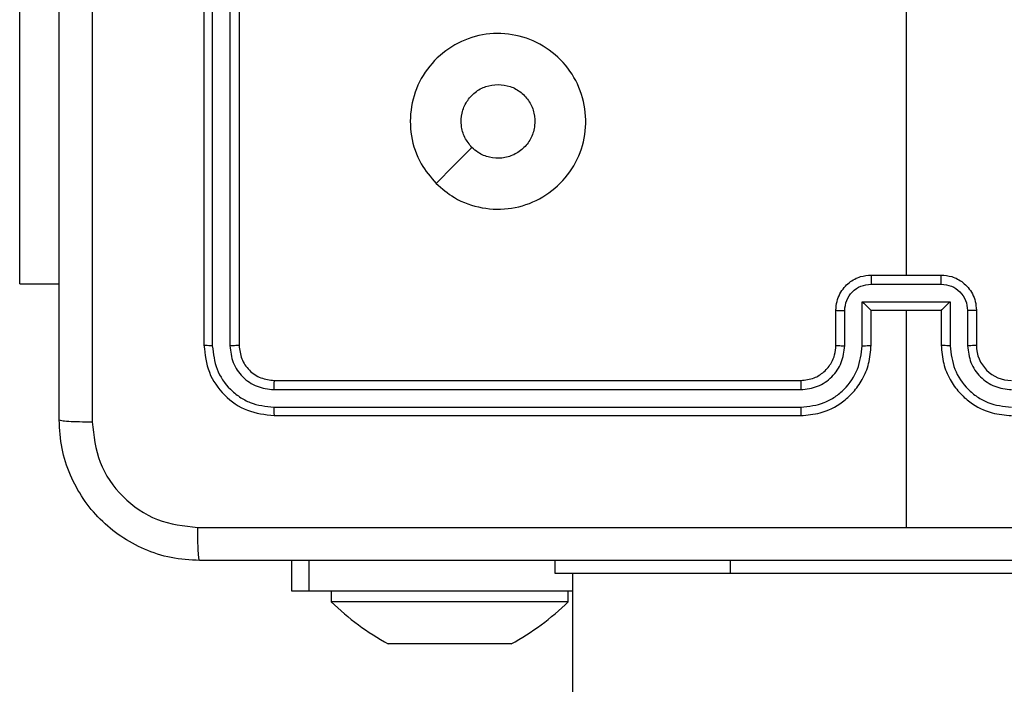
# Model space of a CAD drawing. Units: millimetres. Extents: x -4534 to 373077, y -3372 to 8015.
# Drawn here: x 184 to 241, y 5000 to 5038 of the extents above; entities that cross this region are included whole.
import ezdxf

# ---------------------------------------------------------------- set-up
doc = ezdxf.new("R2010")
doc.units = ezdxf.units.MM
doc.layers.add('Toestel 2D', color=7, linetype='Continuous', lineweight=20)

# ---------------------------------------------------------------- blocks, each defined once
blk = doc.blocks.new('2')
at = {"color": 7, "linetype": 'Continuous', "lineweight": 25}
for p, q in [((-1615.8856, 370.3831), (-1615.8856, 367.3831)), ((-1615.8381, 370.3827), (-1615.8382, 367.3808)), ((-1615.7381, 370.3827), (-1615.7381, 367.3808)), ((-1615.6856, 370.3831), (-1615.6856, 367.3831)), ((-1616.9356, 367.7331), (-1616.9356, 369.7331)), ((-1611.8856, 369.3804), (-1611.8856, 367.7831)), ((-1612.0856, 367.7831), (-1611.6856, 367.7831)), ((-1616.9356, 367.7331), (-1616.7106, 367.7331)), ((-1612.0857, 367.7311), (-1611.6854, 367.7311)), ((-1612.1357, 367.631), (-1611.6354, 367.631)), ((-1612.1357, 367.3808), (-1612.1357, 367.631)), ((-1611.6354, 367.631), (-1611.6354, 367.3808)), ((-1612.2856, 367.3831), (-1612.2856, 367.5831)), ((-1612.2358, 367.3808), (-1612.2358, 367.581)), ((-1612.0856, 367.3831), (-1612.0856, 367.5831)), ((-1612.0856, 367.5831), (-1612.0856, 367.5831)), ((-1612.0856, 367.5831), (-1611.6856, 367.5831)), ((-1611.8856, 367.5831), (-1611.8856, 366.346)), ((-1611.6856, 367.5831), (-1611.6856, 367.3831)), ((-1611.6856, 367.5831), (-1611.6855, 367.5831)), ((-1611.5354, 367.581), (-1611.5354, 367.3808)), ((-1611.4856, 367.5831), (-1611.4856, 367.3831)), ((-1615.4856, 367.1831), (-1612.4856, 367.1831)), ((-1615.4879, 367.1306), (-1612.486, 367.1306)), ((-1615.4879, 367.0305), (-1612.486, 367.0306)), ((-1615.4856, 366.9831), (-1612.4856, 366.9831)), ((-1615.3856, 365.9831), (-1615.3856, 366.1581)), ((-1613.8856, 366.0831), (-1613.8856, 366.1581)), ((-1612.8856, 366.0831), (-1613.8856, 366.0831)), ((-1613.7856, 366.0831), (-1613.7856, 227.8831)), ((-1610.8856, 366.0831), (-1612.8856, 366.0831)), ((-1615.2884, 365.9831), (-1615.3856, 365.9831)), ((-1613.7856, 365.9831), (-1615.2884, 365.9831)), ((-1615.1606, 365.9831), (-1615.1606, 365.9231)), ((-1613.8106, 365.9231), (-1613.8106, 365.9831)), ((-1613.8106, 365.9231), (-1615.1606, 365.9231)), ((-1614.7887, 365.6831), (-1614.8356, 365.6831)), ((-1614.4856, 365.6831), (-1614.7887, 365.6831)), ((-1614.1825, 365.6831), (-1614.4856, 365.6831)), ((-1614.1356, 365.6831), (-1614.1825, 365.6831))]:
    blk.add_line(p, q, dxfattribs=at)
at = {"color": 8, "linetype": 'Continuous', "lineweight": 25}
for p, q in [((-1615.2884, 366.1581), (-1615.2884, 365.9831)), ((-1612.8856, 366.0831), (-1612.8856, 366.1581))]:
    blk.add_line(p, q, dxfattribs=at)
at = {"color": 7, "linetype": 'Continuous', "lineweight": 25, "flags": 128}
blk.add_lwpolyline([(-1614.5639, 368.3048), (-1614.4615, 368.4072), (-1614.3591, 368.5096)], dxfattribs=at)
at = {"color": 7, "linetype": 'Continuous', "lineweight": 25}
for centre, radius, start, end in [((-1611.2856, 367.3831), 0.2, 180.004, 269.9926), ((-1614.1151, 366.9988), 1.5, 225.816, 241.2951), ((-1614.856, 366.9988), 1.5, 298.7049, 314.184)]:
    blk.add_arc(centre, radius, start, end, dxfattribs=at)
for points, knots in [([(-1616.7106, 366.9581), (-1616.7106, 367.8521), (-1616.7106, 369.6403), (-1616.7106, 372.3259), (-1616.7106, 374.1142), (-1616.7106, 375.0081)], [0, 0, 0, 0, 0.333297, 0.6667, 1, 1, 1, 1]), ([(-1616.5229, 375.0188), (-1616.5229, 374.1224), (-1616.5228, 372.3295), (-1616.5228, 369.6367), (-1616.5229, 367.8439), (-1616.5229, 366.9474)], [0, 0, 0, 0, 0.333337, 0.666663, 1, 1, 1, 1]), ([(-1614.5639, 368.3047), (-1614.5942, 368.3406), (-1614.6609, 368.4196), (-1614.7128, 368.574), (-1614.7121, 368.7444), (-1614.6562, 368.9068), (-1614.5481, 369.0397), (-1614.4031, 369.1301), (-1614.2364, 369.1671), (-1614.0665, 369.1467), (-1613.9129, 369.0714), (-1613.7927, 368.9496), (-1613.7199, 368.7946), (-1613.7022, 368.6245), (-1613.7417, 368.4582), (-1613.8345, 368.3144), (-1613.9694, 368.2092), (-1614.1315, 368.1546), (-1614.3021, 368.1575), (-1614.4536, 368.2104), (-1614.5302, 368.2759), (-1614.5639, 368.3047)], [0, 0, 0, 0, 0.044738, 0.098641, 0.151937, 0.205874, 0.260194, 0.3132, 0.366985, 0.42086, 0.474339, 0.527989, 0.581909, 0.635431, 0.68907, 0.742822, 0.79663, 0.850208, 0.903794, 0.957775, 1, 1, 1, 1]), ([(-1614.359, 368.5096), (-1614.3741, 368.5279), (-1614.4042, 368.5646), (-1614.4231, 368.6346), (-1614.4192, 368.706), (-1614.3915, 368.7725), (-1614.3435, 368.8256), (-1614.2808, 368.8613), (-1614.2339, 368.8659), (-1614.2106, 368.8681)], [0, 0, 0, 0, 0.143031, 0.286072, 0.429064, 0.572264, 0.715525, 0.858786, 1, 1, 1, 1]), ([(-1614.2106, 368.8681), (-1614.187, 368.8658), (-1614.1398, 368.8612), (-1614.077, 368.825), (-1614.0292, 368.7718), (-1614.0018, 368.7053), (-1613.998, 368.6336), (-1614.0181, 368.5646), (-1614.0599, 368.5062), (-1614.1187, 368.4648), (-1614.188, 368.4453), (-1614.2595, 368.4499), (-1614.3185, 368.474), (-1614.3476, 368.4996), (-1614.359, 368.5096)], [0, 0, 0, 0, 0.085847, 0.171706, 0.2575, 0.3433, 0.429113, 0.514997, 0.600976, 0.686997, 0.773008, 0.858945, 0.94485, 1, 1, 1, 1]), ([(-1612.2856, 367.5831), (-1612.2844, 367.5997), (-1612.2821, 367.6319), (-1612.2646, 367.6758), (-1612.2402, 367.7124), (-1612.2024, 367.7487), (-1612.1501, 367.7774), (-1612.1058, 367.7813), (-1612.0856, 367.7831)], [0, 0, 0, 0, 0.158418, 0.307384, 0.446857, 0.576846, 0.80726, 1, 1, 1, 1]), ([(-1612.0856, 367.7831), (-1612.0856, 367.7829), (-1612.0856, 367.7825), (-1612.0856, 367.7793), (-1612.0856, 367.7745), (-1612.0857, 367.768), (-1612.0857, 367.76), (-1612.0857, 367.7509), (-1612.0857, 367.7411), (-1612.0857, 367.7344), (-1612.0857, 367.7311)], [0, 0, 0, 0, 0.125116, 0.250236, 0.375203, 0.499988, 0.624913, 0.749965, 0.874949, 1, 1, 1, 1]), ([(-1611.6854, 367.7311), (-1611.6854, 367.7344), (-1611.6854, 367.7411), (-1611.6855, 367.7509), (-1611.6855, 367.76), (-1611.6855, 367.768), (-1611.6855, 367.7745), (-1611.6855, 367.7793), (-1611.6856, 367.7825), (-1611.6856, 367.7829), (-1611.6856, 367.7831)], [0, 0, 0, 0, 0.125051, 0.250035, 0.375087, 0.500012, 0.624797, 0.749765, 0.874884, 1, 1, 1, 1]), ([(-1611.6856, 367.7831), (-1611.6654, 367.7813), (-1611.6211, 367.7774), (-1611.5687, 367.7487), (-1611.531, 367.7124), (-1611.5065, 367.6758), (-1611.4891, 367.6319), (-1611.4868, 367.5997), (-1611.4856, 367.5831)], [0, 0, 0, 0, 0.192741, 0.423156, 0.553145, 0.692619, 0.841586, 1, 1, 1, 1]), ([(-1612.2358, 367.581), (-1612.2334, 367.6005), (-1612.2286, 367.6398), (-1612.1944, 367.6895), (-1612.1447, 367.7242), (-1612.1054, 367.7288), (-1612.0857, 367.7311)], [0, 0, 0, 0, 0.249889, 0.499823, 0.749553, 1, 1, 1, 1]), ([(-1611.6854, 367.7311), (-1611.6658, 367.7288), (-1611.6264, 367.7242), (-1611.5768, 367.6895), (-1611.5425, 367.6398), (-1611.5377, 367.6005), (-1611.5354, 367.581)], [0, 0, 0, 0, 0.25045, 0.500141, 0.750108, 1, 1, 1, 1]), ([(-1612.1357, 367.631), (-1612.1302, 367.6255), (-1612.1192, 367.6145), (-1612.1057, 367.6014), (-1612.0963, 367.5924), (-1612.0906, 367.5871), (-1612.0868, 367.5838), (-1612.086, 367.5833), (-1612.0856, 367.5831)], [0, 0, 0, 0, 0.251444, 0.502539, 0.646592, 0.775724, 0.892523, 1, 1, 1, 1]), ([(-1611.6354, 367.631), (-1611.6409, 367.6255), (-1611.652, 367.6145), (-1611.6654, 367.6014), (-1611.6749, 367.5924), (-1611.6806, 367.5871), (-1611.6844, 367.5838), (-1611.6852, 367.5834), (-1611.6855, 367.5831)], [0, 0, 0, 0, 0.251542, 0.502556, 0.646611, 0.775742, 0.892516, 1, 1, 1, 1]), ([(-1612.2856, 367.5831), (-1612.2846, 367.5828), (-1612.2827, 367.5822), (-1612.2695, 367.5814), (-1612.253, 367.5811), (-1612.2415, 367.581), (-1612.2358, 367.581)], [0, 0, 0, 0, 0.279823, 0.559102, 0.779488, 1, 1, 1, 1]), ([(-1611.4856, 367.5831), (-1611.4865, 367.5828), (-1611.4885, 367.5822), (-1611.5017, 367.5814), (-1611.5181, 367.5811), (-1611.5296, 367.581), (-1611.5354, 367.581)], [0, 0, 0, 0, 0.279799, 0.559087, 0.779481, 1, 1, 1, 1]), ([(-1615.8382, 367.3808), (-1615.8452, 367.3808), (-1615.8593, 367.3809), (-1615.8748, 367.3816), (-1615.8839, 367.3823), (-1615.885, 367.3829), (-1615.8856, 367.3831)], [0, 0, 0, 0, 0.279885, 0.559187, 0.779486, 1, 1, 1, 1]), ([(-1615.8856, 367.3831), (-1615.8796, 367.3307), (-1615.8675, 367.2259), (-1615.775, 367.0936), (-1615.6427, 367.0012), (-1615.538, 366.9891), (-1615.4856, 366.9831)], [0, 0, 0, 0, 0.2501611, 0.5001337, 0.7500421, 1, 1, 1, 1]), ([(-1615.8382, 367.3808), (-1615.8326, 367.3351), (-1615.8216, 367.2437), (-1615.7544, 367.1461), (-1615.684, 367.0879), (-1615.6028, 367.0435), (-1615.5338, 367.0357), (-1615.4879, 367.0305)], [0, 0, 0, 0, 0.249628, 0.499218, 0.623816, 0.749834, 1, 1, 1, 1]), ([(-1615.6856, 367.3831), (-1615.6866, 367.3828), (-1615.6887, 367.3821), (-1615.7028, 367.3812), (-1615.7202, 367.3808), (-1615.7321, 367.3808), (-1615.7381, 367.3808)], [0, 0, 0, 0, 0.279877, 0.559025, 0.779491, 1, 1, 1, 1]), ([(-1615.7381, 367.3808), (-1615.7344, 367.348), (-1615.7288, 367.2987), (-1615.6971, 367.2407), (-1615.6555, 367.1905), (-1615.5858, 367.1425), (-1615.5206, 367.1346), (-1615.4879, 367.1306)], [0, 0, 0, 0, 0.250119, 0.376145, 0.500773, 0.750392, 1, 1, 1, 1]), ([(-1615.6856, 367.3831), (-1615.6826, 367.3569), (-1615.6766, 367.3045), (-1615.6303, 367.2384), (-1615.5641, 367.1921), (-1615.5118, 367.1861), (-1615.4856, 367.1831)], [0, 0, 0, 0, 0.2501773, 0.5001212, 0.7499898, 1, 1, 1, 1]), ([(-1612.486, 367.0306), (-1612.44, 367.0358), (-1612.3709, 367.0436), (-1612.2897, 367.088), (-1612.2194, 367.1462), (-1612.1523, 367.2438), (-1612.1413, 367.3351), (-1612.1357, 367.3808)], [0, 0, 0, 0, 0.250097, 0.376392, 0.500739, 0.750365, 1, 1, 1, 1]), ([(-1612.486, 367.1306), (-1612.4531, 367.1344), (-1612.3876, 367.1421), (-1612.3048, 367.1999), (-1612.2477, 367.2828), (-1612.2398, 367.3481), (-1612.2358, 367.3808)], [0, 0, 0, 0, 0.2504286, 0.5000973, 0.7500711, 1, 1, 1, 1]), ([(-1612.4856, 366.9831), (-1612.4485, 366.9862), (-1612.3642, 366.993), (-1612.2618, 367.0454), (-1612.184, 367.1156), (-1612.1317, 367.1894), (-1612.0934, 367.2804), (-1612.0882, 367.3481), (-1612.0856, 367.3831)], [0, 0, 0, 0, 0.177147, 0.4023913, 0.5336489, 0.677012, 0.832463, 1, 1, 1, 1]), ([(-1612.4856, 367.1831), (-1612.4599, 367.186), (-1612.4119, 367.1914), (-1612.3509, 367.2304), (-1612.3124, 367.278), (-1612.2897, 367.3307), (-1612.287, 367.3647), (-1612.2856, 367.3831)], [0, 0, 0, 0, 0.244403, 0.456911, 0.674676, 0.824037, 1, 1, 1, 1]), ([(-1612.2856, 367.3831), (-1612.2848, 367.3828), (-1612.2832, 367.3822), (-1612.2719, 367.3814), (-1612.2554, 367.3809), (-1612.2423, 367.3809), (-1612.2358, 367.3808)], [0, 0, 0, 0, 0.250154, 0.499917, 0.749761, 1, 1, 1, 1]), ([(-1612.1357, 367.3808), (-1612.1292, 367.3809), (-1612.1161, 367.3809), (-1612.0994, 367.3814), (-1612.0879, 367.3822), (-1612.0864, 367.3828), (-1612.0856, 367.3831)], [0, 0, 0, 0, 0.250127, 0.499974, 0.749821, 1, 1, 1, 1]), ([(-1611.6354, 367.3808), (-1611.642, 367.3809), (-1611.6551, 367.3809), (-1611.6717, 367.3814), (-1611.6832, 367.3822), (-1611.6848, 367.3828), (-1611.6856, 367.3831)], [0, 0, 0, 0, 0.250271, 0.499985, 0.749826, 1, 1, 1, 1]), ([(-1611.6856, 367.3831), (-1611.6829, 367.3481), (-1611.6778, 367.2804), (-1611.6394, 367.1894), (-1611.5872, 367.1156), (-1611.5093, 367.0454), (-1611.4069, 366.993), (-1611.3227, 366.9862), (-1611.2856, 366.9831)], [0, 0, 0, 0, 0.16754, 0.322993, 0.466359, 0.597619, 0.82285, 1, 1, 1, 1]), ([(-1611.6354, 367.3808), (-1611.6299, 367.3351), (-1611.6188, 367.2438), (-1611.5517, 367.1462), (-1611.4814, 367.088), (-1611.4002, 367.0436), (-1611.3311, 367.0358), (-1611.2852, 367.0306)], [0, 0, 0, 0, 0.249636, 0.499262, 0.623565, 0.749881, 1, 1, 1, 1]), ([(-1611.4856, 367.3831), (-1611.4864, 367.3828), (-1611.4879, 367.3822), (-1611.4993, 367.3814), (-1611.5158, 367.3809), (-1611.5288, 367.3809), (-1611.5354, 367.3808)], [0, 0, 0, 0, 0.250147, 0.500019, 0.749887, 1, 1, 1, 1]), ([(-1611.5354, 367.3808), (-1611.5315, 367.348), (-1611.5239, 367.2826), (-1611.4662, 367.1998), (-1611.3833, 367.1426), (-1611.3179, 367.1346), (-1611.2852, 367.1306)], [0, 0, 0, 0, 0.250503, 0.500159, 0.750096, 1, 1, 1, 1]), ([(-1615.4856, 367.1831), (-1615.4859, 367.1821), (-1615.4866, 367.18), (-1615.4875, 367.1659), (-1615.4879, 367.1485), (-1615.4879, 367.1366), (-1615.4879, 367.1306)], [0, 0, 0, 0, 0.279866, 0.559136, 0.779624, 1, 1, 1, 1]), ([(-1612.4856, 367.1831), (-1612.4856, 367.1829), (-1612.4856, 367.1825), (-1612.4857, 367.1793), (-1612.4858, 367.1744), (-1612.4859, 367.1678), (-1612.4859, 367.1598), (-1612.4859, 367.1506), (-1612.486, 367.1408), (-1612.486, 367.134), (-1612.486, 367.1306)], [0, 0, 0, 0, 0.124978, 0.250097, 0.375162, 0.500038, 0.624732, 0.749762, 0.874776, 1, 1, 1, 1]), ([(-1615.4879, 367.0305), (-1615.4879, 367.0235), (-1615.4878, 367.0095), (-1615.4871, 366.9939), (-1615.4864, 366.9848), (-1615.4858, 366.9837), (-1615.4856, 366.9831)], [0, 0, 0, 0, 0.2796623, 0.5592184, 0.7795065, 1, 1, 1, 1]), ([(-1612.486, 367.0306), (-1612.486, 367.0243), (-1612.4859, 367.0117), (-1612.4858, 366.9961), (-1612.4857, 366.9853), (-1612.4856, 366.9839), (-1612.4856, 366.9831)], [0, 0, 0, 0, 0.250047, 0.499836, 0.749862, 1, 1, 1, 1]), ([(-1616.7106, 366.9581), (-1616.7077, 366.9568), (-1616.7018, 366.9541), (-1616.6595, 366.9506), (-1616.5978, 366.9481), (-1616.5479, 366.9476), (-1616.5229, 366.9474)], [0, 0, 0, 0, 0.249936, 0.499876, 0.74961, 1, 1, 1, 1]), ([(-1615.9106, 366.1581), (-1615.9651, 366.1614), (-1616.0728, 366.1678), (-1616.273, 366.2327), (-1616.4906, 366.3782), (-1616.6361, 366.5959), (-1616.701, 366.7961), (-1616.7073, 366.9036), (-1616.7106, 366.9581)], [0, 0, 0, 0, 0.130542, 0.257574, 0.500017, 0.742662, 0.869631, 1, 1, 1, 1]), ([(-1616.5229, 366.9474), (-1616.5138, 366.8687), (-1616.4957, 366.7112), (-1616.3568, 366.512), (-1616.1574, 366.3735), (-1616, 366.355), (-1615.9213, 366.3458)], [0, 0, 0, 0, 0.2499371, 0.5000451, 0.7499667, 1, 1, 1, 1]), ([(-1615.9213, 366.3458), (-1615.249, 366.3459), (-1613.9045, 366.3459), (-1612.5585, 366.3459), (-1611.8856, 366.3459)], [0, 0, 0, 0, 0.500008, 1, 1, 1, 1]), ([(-1615.9106, 366.1581), (-1615.9119, 366.1609), (-1615.9146, 366.1665), (-1615.9181, 366.2093), (-1615.9206, 366.2711), (-1615.9211, 366.3209), (-1615.9213, 366.3458)], [0, 0, 0, 0, 0.250372, 0.500088, 0.750036, 1, 1, 1, 1]), ([(-1611.8856, 366.3459), (-1611.2126, 366.3459), (-1609.8666, 366.3459), (-1608.5221, 366.3459), (-1607.8499, 366.3458)], [0, 0, 0, 0, 0.499992, 1, 1, 1, 1]), ([(-1607.8606, 366.1581), (-1608.7545, 366.1581), (-1610.5428, 366.1581), (-1613.2284, 366.1581), (-1615.0166, 366.1581), (-1615.9106, 366.1581)], [0, 0, 0, 0, 0.333296, 0.666701, 1, 1, 1, 1])]:
    blk.add_open_spline(points, degree=3, knots=knots, dxfattribs=at)
blk = doc.blocks.new('VPL-03-WD1452')
at = {"layer": 'Toestel 2D', "xscale": 10, "yscale": 10, "zscale": 10}
blk.add_blockref('2', (16353.821, 1345.729), dxfattribs=at)

msp = doc.modelspace()

# ---------------------------------------------------------------- block references
msp.add_blockref('VPL-03-WD1452', (0, 0))

doc.saveas('drawing.dxf')
